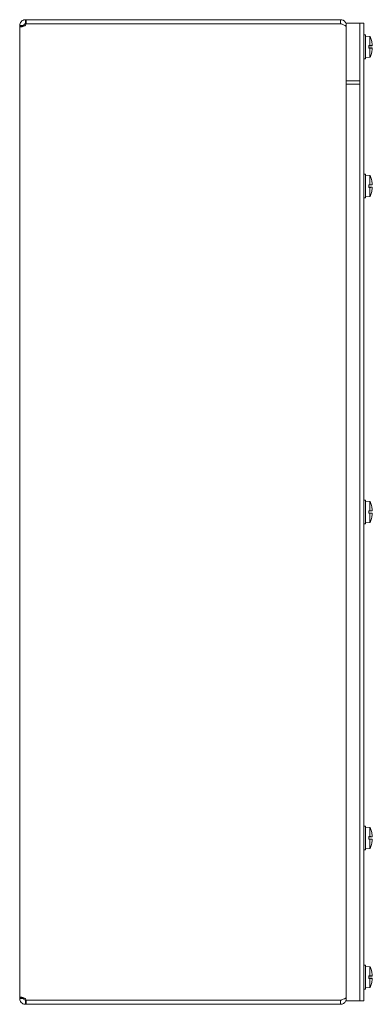
# Model space of a CAD drawing. Units: inches. Extents: x 9 to 161, y 6 to 101.
# Drawn here: x 12 to 18, y 48 to 66 of the extents above; entities that cross this region are included whole.
import ezdxf

# ---------------------------------------------------------------- set-up
doc = ezdxf.new("R2010")
doc.units = ezdxf.units.IN
doc.header["$LTSCALE"] = 10
doc.header["$MEASUREMENT"] = 0
doc.layers.add('Visible (ANSI)', color=7, linetype='Continuous', lineweight=5)

msp = doc.modelspace()

# ---------------------------------------------------------------- linework, layer by layer
at = {"layer": 'Visible (ANSI)'}
for p, q in [((11.98897, 65.79444), (11.94753, 65.79444)), ((11.94753, 65.78041), (11.94753, 65.79444)), ((12.02153, 65.79444), (11.98897, 65.79444)), ((12.02153, 65.79444), (12.02153, 65.78041)), ((12.05278, 65.89969), (12.06358, 65.89969)), ((12.05278, 65.89969), (12.05278, 65.85825)), ((12.05278, 65.85825), (12.05278, 65.82569)), ((12.06358, 65.82569), (12.05278, 65.82569)), ((17.84228, 65.89969), (12.06358, 65.89969)), ((12.06358, 65.89969), (12.06358, 65.82569)), ((12.06358, 65.82569), (17.84228, 65.82569)), ((12.06358, 65.82499), (17.84228, 65.82499)), ((17.84228, 65.82569), (17.84228, 65.89969)), ((17.92108, 65.79444), (17.94753, 65.79444)), ((17.94753, 65.83719), (18.19753, 65.83719)), ((17.94753, 64.71219), (17.94753, 65.83719)), ((18.27153, 65.83719), (18.19753, 65.83719)), ((18.19753, 64.71219), (18.19753, 65.83719)), ((18.19753, 47.86844), (18.19753, 65.80594)), ((18.27153, 65.83719), (18.27153, 65.80594)), ((18.27153, 47.86844), (18.27153, 65.80594)), ((11.98897, 65.78041), (11.94753, 65.78041)), ((11.94753, 47.89398), (11.94753, 65.78041)), ((12.02153, 65.78041), (11.98897, 65.78041)), ((18.27153, 65.61844), (18.30453, 65.61844)), ((18.30453, 65.61844), (18.30453, 65.18094)), ((18.38253, 65.59237), (18.30453, 65.59919)), ((18.38253, 65.59237), (18.38253, 65.42409)), ((18.4111, 65.51606), (18.4111, 65.51682)), ((18.36503, 65.42412), (18.36503, 65.37527)), ((18.36503, 65.42412), (18.38253, 65.42409)), ((18.41087, 65.42242), (18.36503, 65.42242)), ((18.40589, 65.42098), (18.36503, 65.42098)), ((18.36503, 65.41681), (18.40589, 65.42098)), ((18.42556, 65.42059), (18.36503, 65.41529)), ((18.42556, 65.3788), (18.36503, 65.3841)), ((18.40589, 65.3784), (18.36503, 65.38258)), ((18.40589, 65.3784), (18.36503, 65.3784)), ((18.41087, 65.37697), (18.36503, 65.37697)), ((18.38253, 65.3753), (18.36503, 65.37527)), ((18.38253, 65.3753), (18.38253, 65.20702)), ((18.41232, 65.4217), (18.40915, 65.42135)), ((18.40915, 65.37804), (18.41232, 65.37768)), ((18.4111, 65.28257), (18.4111, 65.28333)), ((18.27153, 65.18094), (18.30453, 65.18094)), ((18.38253, 65.20702), (18.30453, 65.20019)), ((17.94753, 64.77519), (18.19753, 64.77519)), ((17.94753, 47.83719), (17.94753, 64.77519)), ((17.94753, 64.71219), (18.19753, 64.71219)), ((18.19753, 47.83719), (18.19753, 64.77519)), ((18.27153, 63.05594), (18.30453, 63.05594)), ((18.30453, 63.05594), (18.30453, 62.61844)), ((18.38253, 63.02987), (18.30453, 63.03669)), ((18.38253, 63.02987), (18.38253, 62.86159)), ((18.4111, 62.95356), (18.4111, 62.95432)), ((18.36503, 62.86162), (18.36503, 62.81277)), ((18.36503, 62.86162), (18.38253, 62.86159)), ((18.41087, 62.85992), (18.36503, 62.85992)), ((18.40589, 62.85848), (18.36503, 62.85848)), ((18.36503, 62.85431), (18.40589, 62.85848)), ((18.42556, 62.85809), (18.36503, 62.85279)), ((18.42556, 62.8163), (18.36503, 62.8216)), ((18.40589, 62.8159), (18.36503, 62.82008)), ((18.40589, 62.8159), (18.36503, 62.8159)), ((18.41087, 62.81447), (18.36503, 62.81447)), ((18.38253, 62.8128), (18.36503, 62.81277)), ((18.38253, 62.8128), (18.38253, 62.64452)), ((18.41232, 62.8592), (18.40915, 62.85885)), ((18.40915, 62.81554), (18.41232, 62.81518)), ((18.4111, 62.72007), (18.4111, 62.72083)), ((18.27153, 62.61844), (18.30453, 62.61844)), ((18.38253, 62.64452), (18.30453, 62.63769)), ((18.27153, 57.05594), (18.30453, 57.05594)), ((18.30453, 57.05594), (18.30453, 56.61844)), ((18.38253, 57.02987), (18.30453, 57.03669)), ((18.38253, 57.02987), (18.38253, 56.86159)), ((18.4111, 56.95356), (18.4111, 56.95432)), ((18.36503, 56.86162), (18.36503, 56.81277)), ((18.36503, 56.86162), (18.38253, 56.86159)), ((18.41087, 56.85992), (18.36503, 56.85992)), ((18.40589, 56.85848), (18.36503, 56.85848)), ((18.36503, 56.85431), (18.40589, 56.85848)), ((18.42556, 56.85809), (18.36503, 56.85279)), ((18.42556, 56.8163), (18.36503, 56.8216)), ((18.40589, 56.8159), (18.36503, 56.82008)), ((18.40589, 56.8159), (18.36503, 56.8159)), ((18.41087, 56.81447), (18.36503, 56.81447)), ((18.38253, 56.8128), (18.36503, 56.81277)), ((18.38253, 56.8128), (18.38253, 56.64452)), ((18.41232, 56.8592), (18.40915, 56.85885)), ((18.40915, 56.81554), (18.41232, 56.81518)), ((18.27153, 56.61844), (18.30453, 56.61844)), ((18.38253, 56.64452), (18.30453, 56.63769)), ((18.4111, 56.72007), (18.4111, 56.72083)), ((18.27153, 51.05594), (18.30453, 51.05594)), ((18.30453, 51.05594), (18.30453, 50.61844)), ((18.38253, 51.02987), (18.30453, 51.03669)), ((18.38253, 51.02987), (18.38253, 50.86159)), ((18.4111, 50.95356), (18.4111, 50.95432)), ((18.36503, 50.86162), (18.36503, 50.81277)), ((18.36503, 50.86162), (18.38253, 50.86159)), ((18.41087, 50.85992), (18.36503, 50.85992)), ((18.40589, 50.85848), (18.36503, 50.85848)), ((18.36503, 50.85431), (18.40589, 50.85848)), ((18.42556, 50.85809), (18.36503, 50.85279)), ((18.42556, 50.8163), (18.36503, 50.8216)), ((18.40589, 50.8159), (18.36503, 50.82008)), ((18.40589, 50.8159), (18.36503, 50.8159)), ((18.41087, 50.81447), (18.36503, 50.81447)), ((18.38253, 50.8128), (18.36503, 50.81277)), ((18.38253, 50.8128), (18.38253, 50.64452)), ((18.41232, 50.8592), (18.40915, 50.85885)), ((18.40915, 50.81554), (18.41232, 50.81518)), ((18.27153, 50.61844), (18.30453, 50.61844)), ((18.38253, 50.64452), (18.30453, 50.63769)), ((18.4111, 50.72007), (18.4111, 50.72083)), ((18.27153, 48.49344), (18.30453, 48.49344)), ((18.30453, 48.49344), (18.30453, 48.05594)), ((18.38253, 48.46737), (18.30453, 48.47419)), ((18.38253, 48.46737), (18.38253, 48.29909)), ((18.36503, 48.29912), (18.36503, 48.25027)), ((18.36503, 48.29912), (18.38253, 48.29909)), ((18.41087, 48.29742), (18.36503, 48.29742)), ((18.40589, 48.29598), (18.36503, 48.29598)), ((18.36503, 48.29181), (18.40589, 48.29598)), ((18.42556, 48.29559), (18.36503, 48.29029)), ((18.42556, 48.2538), (18.36503, 48.2591)), ((18.40589, 48.2534), (18.36503, 48.25758)), ((18.40589, 48.2534), (18.36503, 48.2534)), ((18.41087, 48.25197), (18.36503, 48.25197)), ((18.38253, 48.2503), (18.36503, 48.25027)), ((18.38253, 48.2503), (18.38253, 48.08202)), ((18.41232, 48.2967), (18.40915, 48.29635)), ((18.40915, 48.25304), (18.41232, 48.25268)), ((18.4111, 48.39106), (18.4111, 48.39182)), ((18.27153, 48.05594), (18.30453, 48.05594)), ((18.38253, 48.08202), (18.30453, 48.07519)), ((18.4111, 48.15757), (18.4111, 48.15833)), ((11.94753, 47.89398), (11.98897, 47.89398)), ((11.94753, 47.87994), (11.94753, 47.89398)), ((11.94753, 47.87994), (11.98897, 47.87994)), ((11.98897, 47.89398), (12.02153, 47.89398)), ((11.98897, 47.87994), (12.02153, 47.87994)), ((12.02153, 47.89398), (12.02153, 47.87994)), ((17.92108, 47.87994), (17.94753, 47.87994)), ((18.27153, 47.86844), (18.27153, 47.83719)), ((12.05278, 47.84869), (12.05278, 47.81613)), ((12.05278, 47.84869), (12.06358, 47.84869)), ((12.05278, 47.81613), (12.05278, 47.77469)), ((12.06358, 47.77469), (12.05278, 47.77469)), ((17.84228, 47.8494), (12.06358, 47.8494)), ((12.06358, 47.84869), (12.06358, 47.77469)), ((12.06358, 47.84869), (17.84228, 47.84869)), ((12.06358, 47.77469), (17.84228, 47.77469)), ((17.84228, 47.77469), (17.84228, 47.84869)), ((17.94753, 47.83719), (18.19753, 47.83719)), ((18.19753, 47.83719), (18.27153, 47.83719))]:
    msp.add_line(p, q, dxfattribs=at)
for centre, radius, start, end in [((11.99452, 65.83642), 0.07, 326.325903, 350.597958), ((17.99254, 65.39969), 0.43499, 15.97412, 26.291898), ((18.4017, 65.51682), 0.0094, 0, 15.97412), ((17.99254, 65.39969), 0.43499, 333.708102, 344.02588), ((18.4017, 65.28257), 0.0094, 344.02588, 0), ((17.99254, 62.83719), 0.43499, 15.97412, 26.291898), ((18.4017, 62.95432), 0.0094, 0, 15.97412), ((17.99254, 62.83719), 0.43499, 333.708102, 344.02588), ((18.4017, 62.72007), 0.0094, 344.02588, 0), ((17.99254, 56.83719), 0.43499, 15.97412, 26.291898), ((18.4017, 56.95432), 0.0094, 0, 15.97412), ((17.99254, 56.83719), 0.43499, 333.708102, 344.02588), ((18.4017, 56.72007), 0.0094, 344.02588, 0), ((17.99254, 50.83719), 0.43499, 15.97412, 26.291898), ((18.4017, 50.95432), 0.0094, 0, 15.97412), ((17.99254, 50.83719), 0.43499, 333.708102, 344.02588), ((18.4017, 50.72007), 0.0094, 344.02588, 0), ((17.99254, 48.27469), 0.43499, 15.97412, 26.291898), ((18.4017, 48.39182), 0.0094, 0, 15.97412), ((17.99254, 48.27469), 0.43499, 333.708102, 344.02588), ((18.4017, 48.15757), 0.0094, 344.02588, 0), ((11.99452, 47.83797), 0.07, 9.402042, 33.674097)]:
    msp.add_arc(centre, radius, start, end, dxfattribs=at)
for centre, major_axis, ratio, start_param, end_param in [((17.99411, 65.40023), (0.1407, -0.41121), 0.99574825, 1.32445879, 1.51541792), ((17.99254, 65.41977), (0.43453, 0), 0.02254301, 0.27391772, 0.45671593), ((17.99254, 65.37962), (0.43453, 0), 0.02254301, 5.82646938, 6.00926758), ((17.99411, 65.39916), (-0.1407, -0.41121), 0.99574825, 1.62617474, 1.81713387), ((17.99254, 65.40625), (0.43494, 0), 0.13578056, 0.26476537, 0.27727924), ((17.99254, 65.39314), (0.43494, 0), 0.13578056, 6.00590606, 6.01841994), ((17.99411, 65.38177), (0.43296, 0.0379), 0.02982112, 0.08203211, 0.25915393), ((17.99411, 65.41762), (0.43296, -0.0379), 0.02982112, 6.02403137, 6.20115319), ((17.99411, 62.83773), (0.1407, -0.41121), 0.99574825, 1.32445879, 1.51541792), ((17.99254, 62.85727), (0.43453, 0), 0.02254301, 0.27391772, 0.45671593), ((17.99254, 62.81712), (0.43453, 0), 0.02254301, 5.82646938, 6.00926758), ((17.99411, 62.83666), (-0.1407, -0.41121), 0.99574825, 1.62617474, 1.81713387), ((17.99254, 62.84375), (0.43494, 0), 0.13578056, 0.26476537, 0.27727924), ((17.99254, 62.83064), (0.43494, 0), 0.13578056, 6.00590606, 6.01841994), ((17.99411, 62.81927), (0.43296, 0.0379), 0.02982112, 0.08203211, 0.25915393), ((17.99411, 62.85512), (0.43296, -0.0379), 0.02982112, 6.02403137, 6.20115319), ((17.99411, 56.83773), (0.1407, -0.41121), 0.99574825, 1.32445879, 1.51541792), ((17.99254, 56.85727), (0.43453, 0), 0.02254301, 0.27391772, 0.45671593), ((17.99254, 56.81712), (0.43453, 0), 0.02254301, 5.82646938, 6.00926758), ((17.99411, 56.83666), (-0.1407, -0.41121), 0.99574825, 1.62617474, 1.81713387), ((17.99254, 56.84375), (0.43494, 0), 0.13578056, 0.26476537, 0.27727924), ((17.99254, 56.83064), (0.43494, 0), 0.13578056, 6.00590606, 6.01841994), ((17.99411, 56.81927), (0.43296, 0.0379), 0.02982112, 0.08203211, 0.25915393), ((17.99411, 56.85512), (0.43296, -0.0379), 0.02982112, 6.02403137, 6.20115319), ((17.99411, 50.83773), (0.1407, -0.41121), 0.99574825, 1.32445879, 1.51541792), ((17.99254, 50.85727), (0.43453, 0), 0.02254301, 0.27391772, 0.45671593), ((17.99254, 50.81712), (0.43453, 0), 0.02254301, 5.82646938, 6.00926758), ((17.99411, 50.83666), (-0.1407, -0.41121), 0.99574825, 1.62617474, 1.81713387), ((17.99254, 50.84375), (0.43494, 0), 0.13578056, 0.26476537, 0.27727924), ((17.99254, 50.83064), (0.43494, 0), 0.13578056, 6.00590606, 6.01841994), ((17.99411, 50.81927), (0.43296, 0.0379), 0.02982112, 0.08203211, 0.25915393), ((17.99411, 50.85512), (0.43296, -0.0379), 0.02982112, 6.02403137, 6.20115319), ((17.99254, 48.29477), (0.43453, 0), 0.02254301, 0.27391772, 0.45671593), ((17.99254, 48.25462), (0.43453, 0), 0.02254301, 5.82646938, 6.00926758), ((17.99411, 48.27523), (0.1407, -0.41121), 0.99574825, 1.32445879, 1.51541792), ((17.99411, 48.27416), (-0.1407, -0.41121), 0.99574825, 1.62617474, 1.81713387), ((17.99254, 48.28125), (0.43494, 0), 0.13578056, 0.26476537, 0.27727924), ((17.99254, 48.26814), (0.43494, 0), 0.13578056, 6.00590606, 6.01841994), ((17.99411, 48.25677), (0.43296, 0.0379), 0.02982112, 0.08203211, 0.25915393), ((17.99411, 48.29262), (0.43296, -0.0379), 0.02982112, 6.02403137, 6.20115319)]:
    msp.add_ellipse(centre, major_axis=major_axis, ratio=ratio, start_param=start_param, end_param=end_param, dxfattribs=at)
for points, knots in [([(11.94753, 65.79444), (11.94753, 65.81556), (11.95551, 65.84251), (11.97258, 65.8626), (11.99061, 65.88382), (12.01701, 65.89544), (12.03685, 65.89848), (12.04278, 65.89939), (12.04816, 65.89969), (12.05278, 65.89969)], [-0.64311138, -0.64311138, -0.64311138, -0.64311138, 0.04240737, 0.04240737, 0.04240737, 0.766632, 0.766632, 0.766632, 0.98307246, 0.98307246, 0.98307246, 0.98307246]), ([(12.05278, 65.79761), (12.03725, 65.78348), (12.01209, 65.77299), (11.99029, 65.7687), (11.96968, 65.76464), (11.95433, 65.76614), (11.94959, 65.77286), (11.94814, 65.77492), (11.94753, 65.77746), (11.94753, 65.78041)], [-2.55386879, -2.55386879, -2.55386879, -2.55386879, -1.82633632, -1.82633632, -1.82633632, -1.13851246, -1.13851246, -1.13851246, -0.92768494, -0.92768494, -0.92768494, -0.92768494]), ([(12.05278, 65.82569), (12.04656, 65.82569), (12.03495, 65.82245), (12.02808, 65.81358), (12.02357, 65.80776), (12.02153, 65.80034), (12.02153, 65.79444)], [-0.98307246, -0.98307246, -0.98307246, -0.98307246, -0.00119544, -0.00119544, -0.00119544, 0.64311138, 0.64311138, 0.64311138, 0.64311138]), ([(17.94753, 65.79444), (17.94753, 65.83286), (17.92463, 65.87041), (17.89048, 65.88801), (17.87565, 65.89565), (17.85897, 65.89969), (17.84228, 65.89969)], [0, 0, 0, 0, 1.09505807, 1.09505807, 1.09505807, 1.57079633, 1.57079633, 1.57079633, 1.57079633]), ([(17.84228, 65.82499), (17.8807, 65.81181), (17.91825, 65.79863), (17.93584, 65.78546), (17.94349, 65.77973), (17.94753, 65.77401), (17.94753, 65.76828)], [0, 0, 0, 0, 1.09505807, 1.09505807, 1.09505807, 1.57079633, 1.57079633, 1.57079633, 1.57079633]), ([(18.42552, 65.43583), (18.42568, 65.43398), (18.42582, 65.43199), (18.426, 65.42831), (18.42605, 65.42662), (18.42607, 65.42392), (18.42603, 65.42273), (18.42587, 65.4211), (18.42574, 65.42067), (18.42557, 65.42059), (18.42555, 65.42058), (18.42552, 65.42059)], [0, 0, 0, 0, 0.0141482999, 0.0141482999, 0.0282965998, 0.0282965998, 0.04243521, 0.04243521, 0.0565738203, 0.0565738203, 0.0588097564, 0.0588097564, 0.0588097564, 0.0588097564]), ([(18.40915, 65.42135), (18.40889, 65.4213), (18.40862, 65.42126), (18.40767, 65.42113), (18.40678, 65.42104), (18.40589, 65.42098)], [0.0501285926, 0.0501285926, 0.0501285926, 0.0501285926, 0.0530977069, 0.0530977069, 0.0603144918, 0.0603144918, 0.0603144918, 0.0603144918]), ([(18.40589, 65.3784), (18.40678, 65.37834), (18.40767, 65.37826), (18.40862, 65.37813), (18.40889, 65.37809), (18.40915, 65.37804)], [0.0812370833, 0.0812370833, 0.0812370833, 0.0812370833, 0.0884538682, 0.0884538682, 0.0914229835, 0.0914229835, 0.0914229835, 0.0914229835]), ([(18.42552, 65.3788), (18.42568, 65.37884), (18.42582, 65.37852), (18.426, 65.37711), (18.42605, 65.37602), (18.42607, 65.37347), (18.42603, 65.37184), (18.42587, 65.36826), (18.42574, 65.36629), (18.42557, 65.36415), (18.42555, 65.36386), (18.42552, 65.36356)], [0, 0, 0, 0, 0.0141482999, 0.0141482999, 0.0282965998, 0.0282965998, 0.04243521, 0.04243521, 0.0565738203, 0.0565738203, 0.0588097564, 0.0588097564, 0.0588097564, 0.0588097564]), ([(18.40915, 62.85885), (18.40889, 62.8588), (18.40862, 62.85876), (18.40767, 62.85863), (18.40678, 62.85854), (18.40589, 62.85848)], [0.0501285926, 0.0501285926, 0.0501285926, 0.0501285926, 0.0530977069, 0.0530977069, 0.0603144918, 0.0603144918, 0.0603144918, 0.0603144918]), ([(18.40589, 62.8159), (18.40678, 62.81584), (18.40767, 62.81576), (18.40862, 62.81563), (18.40889, 62.81559), (18.40915, 62.81554)], [0.0812370833, 0.0812370833, 0.0812370833, 0.0812370833, 0.0884538682, 0.0884538682, 0.0914229835, 0.0914229835, 0.0914229835, 0.0914229835]), ([(18.42552, 62.87333), (18.42568, 62.87148), (18.42582, 62.86949), (18.426, 62.86581), (18.42605, 62.86412), (18.42607, 62.86142), (18.42603, 62.86023), (18.42587, 62.8586), (18.42574, 62.85817), (18.42557, 62.85809), (18.42555, 62.85808), (18.42552, 62.85809)], [0, 0, 0, 0, 0.0141482999, 0.0141482999, 0.0282965998, 0.0282965998, 0.04243521, 0.04243521, 0.0565738203, 0.0565738203, 0.0588097564, 0.0588097564, 0.0588097564, 0.0588097564]), ([(18.42552, 62.8163), (18.42568, 62.81634), (18.42582, 62.81602), (18.426, 62.81461), (18.42605, 62.81352), (18.42607, 62.81097), (18.42603, 62.80934), (18.42587, 62.80576), (18.42574, 62.80379), (18.42557, 62.80165), (18.42555, 62.80136), (18.42552, 62.80106)], [0, 0, 0, 0, 0.0141482999, 0.0141482999, 0.0282965998, 0.0282965998, 0.04243521, 0.04243521, 0.0565738203, 0.0565738203, 0.0588097564, 0.0588097564, 0.0588097564, 0.0588097564]), ([(18.40915, 56.85885), (18.40889, 56.8588), (18.40862, 56.85876), (18.40767, 56.85863), (18.40678, 56.85854), (18.40589, 56.85848)], [0.0501285926, 0.0501285926, 0.0501285926, 0.0501285926, 0.0530977069, 0.0530977069, 0.0603144918, 0.0603144918, 0.0603144918, 0.0603144918]), ([(18.40589, 56.8159), (18.40678, 56.81584), (18.40767, 56.81576), (18.40862, 56.81563), (18.40889, 56.81559), (18.40915, 56.81554)], [0.0812370833, 0.0812370833, 0.0812370833, 0.0812370833, 0.0884538682, 0.0884538682, 0.0914229835, 0.0914229835, 0.0914229835, 0.0914229835]), ([(18.42552, 56.87333), (18.42568, 56.87148), (18.42582, 56.86949), (18.426, 56.86581), (18.42605, 56.86412), (18.42607, 56.86142), (18.42603, 56.86023), (18.42587, 56.8586), (18.42574, 56.85817), (18.42557, 56.85809), (18.42555, 56.85808), (18.42552, 56.85809)], [0, 0, 0, 0, 0.0141482999, 0.0141482999, 0.0282965998, 0.0282965998, 0.04243521, 0.04243521, 0.0565738203, 0.0565738203, 0.0588097564, 0.0588097564, 0.0588097564, 0.0588097564]), ([(18.42552, 56.8163), (18.42568, 56.81634), (18.42582, 56.81602), (18.426, 56.81461), (18.42605, 56.81352), (18.42607, 56.81097), (18.42603, 56.80934), (18.42587, 56.80576), (18.42574, 56.80379), (18.42557, 56.80165), (18.42555, 56.80136), (18.42552, 56.80106)], [0, 0, 0, 0, 0.0141482999, 0.0141482999, 0.0282965998, 0.0282965998, 0.04243521, 0.04243521, 0.0565738203, 0.0565738203, 0.0588097564, 0.0588097564, 0.0588097564, 0.0588097564]), ([(18.40915, 50.85885), (18.40889, 50.8588), (18.40862, 50.85876), (18.40767, 50.85863), (18.40678, 50.85854), (18.40589, 50.85848)], [0.0501285926, 0.0501285926, 0.0501285926, 0.0501285926, 0.0530977069, 0.0530977069, 0.0603144918, 0.0603144918, 0.0603144918, 0.0603144918]), ([(18.40589, 50.8159), (18.40678, 50.81584), (18.40767, 50.81576), (18.40862, 50.81563), (18.40889, 50.81559), (18.40915, 50.81554)], [0.0812370833, 0.0812370833, 0.0812370833, 0.0812370833, 0.0884538682, 0.0884538682, 0.0914229835, 0.0914229835, 0.0914229835, 0.0914229835]), ([(18.42552, 50.87333), (18.42568, 50.87148), (18.42582, 50.86949), (18.426, 50.86581), (18.42605, 50.86412), (18.42607, 50.86142), (18.42603, 50.86023), (18.42587, 50.8586), (18.42574, 50.85817), (18.42557, 50.85809), (18.42555, 50.85808), (18.42552, 50.85809)], [0, 0, 0, 0, 0.0141482999, 0.0141482999, 0.0282965998, 0.0282965998, 0.04243521, 0.04243521, 0.0565738203, 0.0565738203, 0.0588097564, 0.0588097564, 0.0588097564, 0.0588097564]), ([(18.42552, 50.8163), (18.42568, 50.81634), (18.42582, 50.81602), (18.426, 50.81461), (18.42605, 50.81352), (18.42607, 50.81097), (18.42603, 50.80934), (18.42587, 50.80576), (18.42574, 50.80379), (18.42557, 50.80165), (18.42555, 50.80136), (18.42552, 50.80106)], [0, 0, 0, 0, 0.0141482999, 0.0141482999, 0.0282965998, 0.0282965998, 0.04243521, 0.04243521, 0.0565738203, 0.0565738203, 0.0588097564, 0.0588097564, 0.0588097564, 0.0588097564]), ([(18.40915, 48.29635), (18.40889, 48.2963), (18.40862, 48.29626), (18.40767, 48.29613), (18.40678, 48.29604), (18.40589, 48.29598)], [0.0501285926, 0.0501285926, 0.0501285926, 0.0501285926, 0.0530977069, 0.0530977069, 0.0603144918, 0.0603144918, 0.0603144918, 0.0603144918]), ([(18.40589, 48.2534), (18.40678, 48.25334), (18.40767, 48.25326), (18.40862, 48.25313), (18.40889, 48.25309), (18.40915, 48.25304)], [0.0812370833, 0.0812370833, 0.0812370833, 0.0812370833, 0.0884538682, 0.0884538682, 0.0914229835, 0.0914229835, 0.0914229835, 0.0914229835]), ([(18.42552, 48.31083), (18.42568, 48.30898), (18.42582, 48.30699), (18.426, 48.30331), (18.42605, 48.30162), (18.42607, 48.29892), (18.42603, 48.29773), (18.42587, 48.2961), (18.42574, 48.29567), (18.42557, 48.29559), (18.42555, 48.29558), (18.42552, 48.29559)], [0, 0, 0, 0, 0.0141482999, 0.0141482999, 0.0282965998, 0.0282965998, 0.04243521, 0.04243521, 0.0565738203, 0.0565738203, 0.0588097564, 0.0588097564, 0.0588097564, 0.0588097564]), ([(18.42552, 48.2538), (18.42568, 48.25384), (18.42582, 48.25352), (18.426, 48.25211), (18.42605, 48.25102), (18.42607, 48.24847), (18.42603, 48.24684), (18.42587, 48.24326), (18.42574, 48.24129), (18.42557, 48.23915), (18.42555, 48.23886), (18.42552, 48.23856)], [0, 0, 0, 0, 0.0141482999, 0.0141482999, 0.0282965998, 0.0282965998, 0.04243521, 0.04243521, 0.0565738203, 0.0565738203, 0.0588097564, 0.0588097564, 0.0588097564, 0.0588097564]), ([(11.94753, 47.89398), (11.94753, 47.90357), (11.95551, 47.90858), (11.97258, 47.9079), (11.99061, 47.90719), (12.01701, 47.90011), (12.03685, 47.88838), (12.04278, 47.88488), (12.04816, 47.88098), (12.05278, 47.87678)], [0.92768494, 0.92768494, 0.92768494, 0.92768494, 1.6132037, 1.6132037, 1.6132037, 2.33742833, 2.33742833, 2.33742833, 2.55386879, 2.55386879, 2.55386879, 2.55386879]), ([(12.05278, 47.77469), (12.03725, 47.77469), (12.01209, 47.77917), (11.99029, 47.79525), (11.96968, 47.81046), (11.95433, 47.83565), (11.94959, 47.85921), (11.94814, 47.86644), (11.94753, 47.87345), (11.94753, 47.87994)], [-0.98307246, -0.98307246, -0.98307246, -0.98307246, -0.25553999, -0.25553999, -0.25553999, 0.43228387, 0.43228387, 0.43228387, 0.64311138, 0.64311138, 0.64311138, 0.64311138]), ([(12.02153, 47.87994), (12.02153, 47.87154), (12.02651, 47.86023), (12.03476, 47.85441), (12.04112, 47.84992), (12.0483, 47.84869), (12.05278, 47.84869)], [-0.64311138, -0.64311138, -0.64311138, -0.64311138, 0.27561474, 0.27561474, 0.27561474, 0.98307246, 0.98307246, 0.98307246, 0.98307246]), ([(17.94753, 47.90611), (17.94753, 47.89293), (17.92463, 47.87975), (17.89048, 47.86658), (17.87565, 47.86085), (17.85897, 47.85513), (17.84228, 47.8494)], [0, 0, 0, 0, 1.09505807, 1.09505807, 1.09505807, 1.57079633, 1.57079633, 1.57079633, 1.57079633]), ([(17.84228, 47.77469), (17.8807, 47.77469), (17.91825, 47.79759), (17.93584, 47.83174), (17.94349, 47.84658), (17.94753, 47.86325), (17.94753, 47.87994)], [0, 0, 0, 0, 1.09505807, 1.09505807, 1.09505807, 1.57079633, 1.57079633, 1.57079633, 1.57079633])]:
    msp.add_open_spline(points, degree=3, knots=knots, dxfattribs=at)
for points in [[(17.84228, 65.82569), (17.84983, 65.82569), (17.85712, 65.82256), (17.86275, 65.81755)], [(12.02153, 65.78041), (12.02153, 65.77969), (12.02154, 65.77899), (12.02158, 65.77833)], [(12.02157, 47.89607), (12.02154, 47.8954), (12.02153, 47.8947), (12.02153, 47.89398)], [(17.84228, 47.84869), (17.84983, 47.84869), (17.85712, 47.85183), (17.86275, 47.85684)]]:
    msp.add_open_spline(points, degree=3, dxfattribs=at)

doc.saveas('drawing.dxf')
